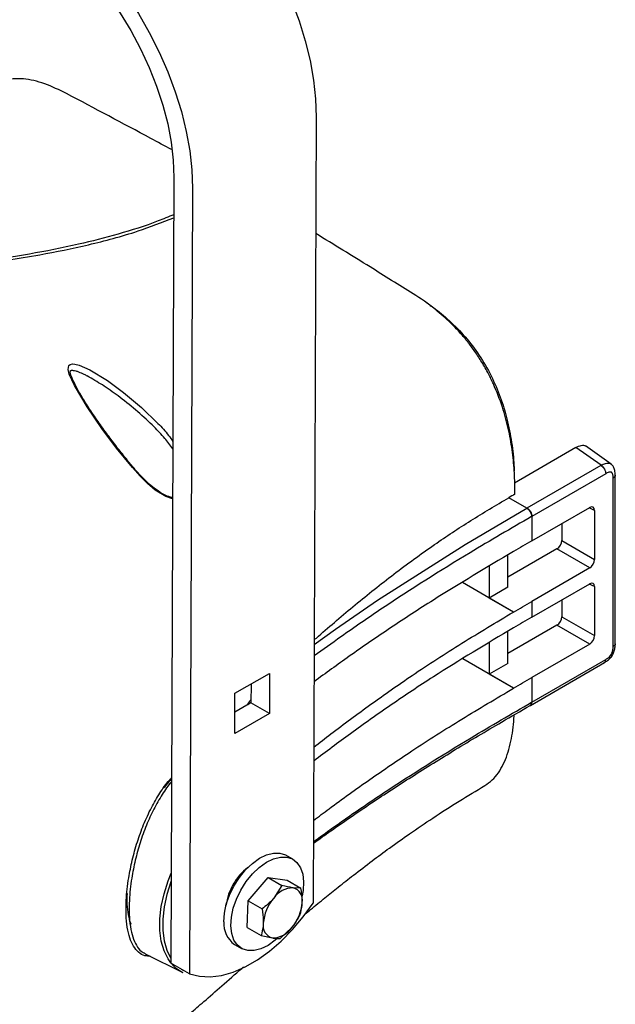
# Model space of a CAD drawing. Extents: x 12.9 to 104.9, y 1.8 to 78.7.
# Drawn here: x 75.3 to 80.5, y 56.9 to 65.5 of the extents above; entities that cross this region are included whole.
import ezdxf

# ---------------------------------------------------------------- set-up
doc = ezdxf.new("R2010")
doc.units = 0
doc.header["$MEASUREMENT"] = 0
doc.layers.get('0').update_dxf_attribs({"linetype": 'CONTINUOUS'})

msp = doc.modelspace()

# ---------------------------------------------------------------- linework, layer by layer
for p, q in [((77.8905, 64.6976), (77.8649, 57.8273)), ((76.6461, 64.1716), (76.6205, 57.3013)), ((76.808, 64.0781), (76.7824, 57.2078)), ((75.9046, 62.4259), (75.8868, 62.4366)), ((80.1613, 61.8088), (79.6252, 61.4993)), ((80.3809, 61.654), (80.1613, 61.8088)), ((80.469, 61.6649), (80.244, 61.8234)), ((79.7347, 61.281), (80.3809, 61.654)), ((80.4219, 61.5804), (79.7757, 61.2073)), ((80.5047, 60.0928), (80.5047, 61.5692)), ((80.4868, 60.0691), (80.4868, 61.5429)), ((79.7325, 61.2797), (79.5745, 61.3709)), ((79.7325, 61.2797), (79.7347, 61.281)), ((79.7757, 61.2073), (79.7735, 61.2061)), ((79.7757, 60.993), (80.2818, 61.2851)), ((79.7757, 61.2073), (79.7757, 60.993)), ((80.325, 61.2601), (80.277, 61.2823)), ((80.325, 61.2601), (80.325, 60.8315)), ((80.0379, 61.1443), (80.0379, 60.9973)), ((80.0379, 60.9973), (80.325, 60.8315)), ((79.9947, 60.9224), (79.5657, 60.6748)), ((79.5657, 60.5879), (79.5657, 60.8699)), ((79.6153, 60.8999), (79.6153, 60.8999)), ((80.2818, 60.7566), (79.9947, 60.9224)), ((79.403, 60.7714), (79.403, 60.494)), ((80.2818, 60.7566), (79.7757, 60.4645)), ((79.6155, 60.3713), (79.1684, 60.6294)), ((79.7757, 60.3265), (80.2818, 60.6186)), ((80.325, 60.5937), (80.277, 60.6159)), ((79.5657, 60.5879), (79.403, 60.494)), ((80.325, 60.5937), (80.325, 60.1651)), ((79.6155, 60.3713), (79.403, 60.494)), ((79.7757, 60.4645), (79.7757, 60.3265)), ((80.0379, 60.4779), (80.0379, 60.3308)), ((79.6155, 60.3713), (79.6155, 60.3713)), ((80.0379, 60.3308), (80.325, 60.1651)), ((79.9947, 60.2559), (79.5657, 60.0083)), ((79.5657, 59.9215), (79.5657, 60.2029)), ((79.6155, 60.2334), (79.6155, 60.2334)), ((80.2818, 60.0902), (79.9947, 60.2559)), ((79.403, 60.1032), (79.403, 59.8275)), ((80.2818, 60.0902), (79.7757, 59.7981)), ((79.6153, 59.705), (79.1712, 59.9613)), ((79.5657, 59.9215), (79.403, 59.8275)), ((79.7629, 59.5555), (80.4103, 59.9293)), ((79.7757, 59.5837), (80.4219, 59.9567)), ((77.1804, 59.6612), (77.4835, 59.8347)), ((77.4835, 59.8347), (77.4822, 59.4839)), ((79.6153, 59.705), (79.403, 59.8275)), ((77.3209, 59.7416), (77.3203, 59.5774)), ((79.7757, 59.7981), (79.7757, 59.5837)), ((77.1791, 59.3104), (77.1804, 59.6612)), ((79.6153, 59.705), (79.6153, 59.705)), ((77.3203, 59.5774), (77.1798, 59.497)), ((77.3203, 59.5815), (77.2915, 59.5602)), ((77.4822, 59.4839), (77.3203, 59.5774)), ((79.7735, 59.5824), (79.7757, 59.5837)), ((77.4822, 59.4839), (77.1791, 59.3104)), ((79.7612, 59.5543), (79.7633, 59.5555)), ((77.6869, 58.2098), (77.6263, 58.2448)), ((77.2954, 57.8451), (77.4696, 58.0516)), ((77.4696, 58.0516), (77.5908, 57.9816)), ((77.4696, 58.0516), (77.6361, 58.0264)), ((77.6361, 58.0264), (77.7573, 57.9565)), ((77.5908, 57.9816), (77.5189, 57.8696)), ((77.7573, 57.9565), (77.6892, 57.9603)), ((77.2877, 57.6136), (77.2954, 57.8451)), ((77.2954, 57.8451), (77.4166, 57.7752)), ((77.2877, 57.6136), (77.4089, 57.5436)), ((77.5754, 57.5185), (77.6777, 57.6129)), ((77.4089, 57.5436), (77.5074, 57.5223)), ((77.1763, 57.4652), (77.2369, 57.4302)), ((76.3938, 57.3838), (76.7233, 57.2208)), ((76.7824, 57.2078), (76.6205, 57.3013))]:
    msp.add_line(p, q)
at = {"flags": 128}
for points in [[(76.4359, 67.2316), (76.5706, 67.1466), (76.7042, 67.0478), (76.8354, 66.9363), (76.9632, 66.8128), (77.0864, 66.6784), (77.204, 66.5344), (77.315, 66.3819), (77.4184, 66.2222), (77.5134, 66.0567), (77.5992, 65.8868), (77.675, 65.7139), (77.7401, 65.5396), (77.7941, 65.3653), (77.8364, 65.1925), (77.8668, 65.0226), (77.8848, 64.8572), (77.8905, 64.6976)], [(75.3534, 66.6121), (75.4882, 66.5271), (75.6217, 66.4283), (75.753, 66.3167), (75.8807, 66.1933), (76.0039, 66.0589), (76.1215, 65.9149), (76.2325, 65.7624), (76.336, 65.6027), (76.431, 65.4372), (76.5167, 65.2673), (76.5925, 65.0944), (76.6577, 64.9201), (76.7116, 64.7458), (76.754, 64.573), (76.7843, 64.4031), (76.8024, 64.2377), (76.808, 64.0781)], [(75.3527, 66.4247), (75.48, 66.3439), (75.606, 66.2495), (75.7295, 66.1423), (75.8494, 66.0233), (75.9644, 65.8937), (76.0734, 65.7547), (76.1755, 65.6078), (76.2696, 65.4542), (76.3548, 65.2954), (76.4303, 65.1331), (76.4953, 64.9687), (76.5493, 64.8039), (76.5918, 64.6402), (76.6222, 64.4793), (76.6404, 64.3225), (76.6461, 64.1716)], [(76.6356, 61.3617), (76.6327, 61.3617), (76.5744, 61.3809), (76.4828, 61.4377), (76.4141, 61.4961), (76.3499, 61.5602), (76.2839, 61.6336), (76.1455, 61.8039), (76.0173, 61.9748), (75.8867, 62.1662), (75.7757, 62.3526), (75.7318, 62.4515), (75.7227, 62.4908), (75.7283, 62.5253), (75.7396, 62.5355), (75.7583, 62.5403), (75.7798, 62.5392), (75.8182, 62.5295), (75.9121, 62.4874), (76.065, 62.3946), (76.2066, 62.2906), (76.3621, 62.1604), (76.507, 62.0207), (76.507, 62.0207)], [(77.8733, 60.0861), (78.0604, 60.2211), (78.4267, 60.4742), (79.1933, 60.9621), (79.7325, 61.2797), (79.7325, 61.2797), (79.7325, 61.2797)], [(77.0831, 57.663), (77.0878, 57.7375), (77.1046, 57.8166), (77.1327, 57.8971), (77.1712, 57.9761), (77.2185, 58.0503), (77.2729, 58.1171), (77.3322, 58.1738), (77.3941, 58.2182), (77.4563, 58.2487), (77.5164, 58.264), (77.5721, 58.2637), (77.6212, 58.2476), (77.6263, 58.2448)], [(77.1438, 57.628), (77.1485, 57.7025), (77.1652, 57.7816), (77.1934, 57.8621), (77.2318, 57.9411), (77.2792, 58.0153), (77.3335, 58.0821), (77.3928, 58.1388), (77.4547, 58.1832), (77.5169, 58.2137), (77.577, 58.229), (77.6327, 58.2287), (77.6818, 58.2126), (77.7225, 58.1814), (77.7531, 58.1364), (77.7726, 58.0792), (77.7801, 58.012), (77.7754, 57.9374), (77.767, 57.8914)], [(76.6205, 57.304), (76.5959, 57.3385), (76.5603, 57.4104), (76.5361, 57.4938), (76.5239, 57.587), (76.5239, 57.6883), (76.5361, 57.7956), (76.5603, 57.9068), (76.5959, 58.0199), (76.6234, 58.0898)], [(76.6232, 58.0219), (76.6197, 58.0124), (76.5848, 57.9017), (76.5611, 57.7927), (76.5491, 57.6876), (76.5491, 57.5884), (76.5611, 57.4971), (76.5848, 57.4155), (76.6049, 57.3709)], [(76.7824, 57.2078), (76.869, 57.1867), (76.9625, 57.1823), (77.0614, 57.1948), (77.1644, 57.2239), (77.2697, 57.2692), (77.376, 57.33), (77.4815, 57.4054), (77.5846, 57.4942), (77.6839, 57.5952), (77.7778, 57.7068), (77.8649, 57.8273)], [(77.5462, 57.5142), (77.5311, 57.5012), (77.4691, 57.4567), (77.4069, 57.4263), (77.3468, 57.4109), (77.2912, 57.4113), (77.242, 57.4274), (77.2014, 57.4585), (77.1707, 57.5036), (77.1513, 57.5608), (77.1438, 57.628)], [(76.6049, 57.3709), (76.6197, 57.345), (76.6207, 57.3435)], [(76.7128, 57.248), (76.7204, 57.2431), (76.7437, 57.2302)]]:
    msp.add_lwpolyline(points, dxfattribs=at)
for centre, radius, start, end in [((77.5992, 57.7407), 0.5014, 127.77218, 172.23319), ((77.6907, 57.7521), 0.2081, 90.40216, 145.63259), ((77.6603, 57.8536), 0.1105, 348.6737, 74.80288), ((77.8039, 57.6229), 0.377, 139.11805, 175.77936), ((77.3927, 57.8596), 0.377, 319.11805, 355.77936), ((77.3038, 57.6461), 0.2213, 175.62137, 234.81651), ((77.5363, 57.6289), 0.1105, 168.6737, 254.80288), ((77.5059, 57.7304), 0.2081, 270.40216, 325.63259), ((76.8597, 57.4943), 0.3056, 219.7761, 243.49072)]:
    msp.add_arc(centre, radius, start, end)
for centre, major_axis, ratio, start_param, end_param in [((80.2816, 61.235), (0.0307, 0.0532), 0.575802, 5.499076, 7.067133), ((79.9946, 60.9724), (0.0306, 0.053), 0.578965, 3.928279, 5.496336), ((80.2816, 60.8066), (0.0306, 0.053), 0.578965, 3.928279, 5.496336), ((80.2816, 60.5685), (0.0307, 0.0532), 0.575802, 5.499076, 7.067133), ((79.9946, 60.3059), (0.0306, 0.053), 0.578965, 3.928279, 5.496336), ((80.2816, 60.1402), (0.0306, 0.053), 0.578965, 3.928279, 5.496336)]:
    msp.add_ellipse(centre, major_axis=major_axis, ratio=ratio, start_param=start_param, end_param=end_param)
for points, knots in [([(75.7081, 64.9038), (75.644, 64.935), (75.515, 64.9978), (75.3582, 65.0342), (75.2409, 65.035), (75.1593, 65.0207), (75.1123, 64.9973), (75.0894, 64.986)], [0, 0, 0, 0, 0.284099, 0.571618, 0.716331, 0.862363, 1, 1, 1, 1]), ([(76.6259, 64.4138), (76.5653, 64.4464), (76.2601, 64.611), (75.9536, 64.7735), (75.7081, 64.9038)], [0, 0, 0, 0, 0.1985564, 1, 1, 1, 1]), ([(76.6449, 63.8452), (76.5991, 63.8264), (76.4353, 63.7589), (76.1575, 63.673), (75.7822, 63.5752), (75.383, 63.4984), (74.959, 63.434), (74.5368, 63.3759), (74.1125, 63.3102), (73.6843, 63.2287), (73.2509, 63.1244), (72.8114, 62.9893), (72.3932, 62.837), (72.1203, 62.7152), (71.9969, 62.6601)], [0, 0, 0, 0, 0.028634, 0.102588, 0.176555, 0.269895, 0.363282, 0.456674, 0.549995, 0.643322, 0.736595, 0.829768, 0.923005, 1, 1, 1, 1]), ([(72.0253, 62.6426), (72.2105, 62.7232), (72.595, 62.8906), (73.1702, 63.0776), (73.7532, 63.2248), (74.3274, 63.3238), (74.8989, 63.4033), (75.4211, 63.4807), (75.899, 63.5784), (76.2893, 63.6806), (76.5406, 63.7775), (76.6448, 63.8176)], [0, 0, 0, 0, 0.116278, 0.241566, 0.366732, 0.493803, 0.620935, 0.748052, 0.841142, 0.934198, 1, 1, 1, 1]), ([(79.0672, 62.8974), (79.0226, 62.9386), (78.9154, 63.0374), (78.7405, 63.1538), (78.5502, 63.2705), (78.2666, 63.4476), (78.0451, 63.5834), (77.8867, 63.6806)], [0, 0, 0, 0, 0.117604, 0.28226, 0.441308, 0.600358, 1, 1, 1, 1]), ([(78.8875, 63.0525), (78.8806, 63.0575), (78.8667, 63.0673), (78.8528, 63.0772), (78.8458, 63.0822)], [0, 0, 0, 0, 0.5000101, 1, 1, 1, 1]), ([(78.8874, 63.0508), (78.8967, 63.0448), (78.954, 63.0077), (79.058, 62.9183), (79.1948, 62.7807), (79.3193, 62.6178), (79.4237, 62.438), (79.5041, 62.2495), (79.5637, 62.0525), (79.6016, 61.8526), (79.6192, 61.7007), (79.6208, 61.6205), (79.6212, 61.6043)], [0, 0, 0, 0, 0.021928, 0.135263, 0.250255, 0.364741, 0.479589, 0.593994, 0.708971, 0.838119, 0.967282, 1, 1, 1, 1]), ([(79.6275, 61.4013), (79.6275, 61.4129), (79.6275, 61.4404), (79.6271, 61.4803), (79.6256, 61.5373), (79.6207, 61.6375), (79.6059, 61.7877), (79.5728, 61.9739), (79.5205, 62.1675), (79.4583, 62.3289), (79.3946, 62.4596), (79.341, 62.5545), (79.2798, 62.6482), (79.2173, 62.7321), (79.1497, 62.8125), (79.0999, 62.8652), (79.0714, 62.8933), (79.0686, 62.896)], [0, 0, 0, 0, 0.024152, 0.057597, 0.08271, 0.141443, 0.261206, 0.380007, 0.497924, 0.623321, 0.679355, 0.746414, 0.808597, 0.870212, 0.926945, 0.992955, 1, 1, 1, 1]), ([(76.5268, 61.4184), (76.5256, 61.419), (76.5079, 61.4284), (76.4702, 61.4568), (76.4138, 61.5038), (76.3532, 61.565), (76.2896, 61.6372), (76.2203, 61.722), (76.1438, 61.818), (76.063, 61.9247), (75.9799, 62.0408), (75.9024, 62.1553), (75.8359, 62.2611), (75.7913, 62.3418), (75.7618, 62.4023), (75.7448, 62.4418), (75.74, 62.4667), (75.7401, 62.4771), (75.7423, 62.4834), (75.7417, 62.4827), (75.7415, 62.4825)], [0, 0, 0, 0, 0.002641, 0.041115, 0.08945, 0.14283, 0.203699, 0.273917, 0.356657, 0.449452, 0.551053, 0.663553, 0.757296, 0.843091, 0.895237, 0.933948, 0.966789, 0.983716, 0.994489, 1, 1, 1, 1]), ([(75.7409, 62.4821), (75.7413, 62.4823), (75.7422, 62.4829), (75.7517, 62.4849), (75.7668, 62.4846), (75.7884, 62.4799), (75.8204, 62.4687), (75.8537, 62.4538), (75.8778, 62.4413), (75.8867, 62.4367)], [0, 0, 0, 0, 0.0861536, 0.1775032, 0.2855888, 0.4159364, 0.5613964, 0.8378328, 1, 1, 1, 1]), ([(76.4739, 61.9897), (76.4267, 62.0344), (76.3321, 62.1241), (76.1847, 62.2417), (76.0443, 62.3444), (75.9493, 62.3998), (75.9046, 62.4259)], [0, 0, 0, 0, 0.277711, 0.55685, 0.791262, 1, 1, 1, 1]), ([(76.6372, 61.7969), (76.6144, 61.8284), (76.5651, 61.8964), (76.5058, 61.9571), (76.4739, 61.9897)], [0, 0, 0, 0, 0.462599, 1, 1, 1, 1]), ([(76.507, 62.0207), (76.5392, 61.9866), (76.5865, 61.9363), (76.6251, 61.8799), (76.6375, 61.8617)], [0, 0, 0, 0, 0.6785473, 1, 1, 1, 1]), ([(80.1613, 61.8088), (80.1774, 61.8171), (80.2005, 61.829), (80.227, 61.83), (80.2394, 61.8274), (80.2442, 61.8228), (80.245, 61.822)], [0, 0, 0, 0, 0.520577, 0.742986, 0.952864, 1, 1, 1, 1]), ([(80.3809, 61.654), (80.3809, 61.654), (80.3941, 61.6614), (80.4164, 61.672), (80.445, 61.6752), (80.461, 61.6729), (80.4657, 61.6671), (80.4658, 61.667)], [0, 0, 0, 0, 0.000022, 0.425961, 0.709124, 0.996048, 1, 1, 1, 1]), ([(80.3809, 61.654), (80.3864, 61.6505), (80.3918, 61.6458), (80.4017, 61.6348), (80.4063, 61.6284), (80.4138, 61.6149), (80.4168, 61.6077), (80.4209, 61.5936), (80.4219, 61.5867), (80.4219, 61.5804)], [0, 0, 0, 0, 0.25, 0.25, 0.5, 0.5, 0.75, 0.75, 1, 1, 1, 1]), ([(80.504, 61.5684), (80.5039, 61.582), (80.5037, 61.6063), (80.4917, 61.639), (80.4779, 61.6599), (80.4672, 61.6653), (80.4655, 61.6662)], [0, 0, 0, 0, 0.3879074, 0.6941325, 0.9495345, 1, 1, 1, 1]), ([(79.6248, 61.5498), (79.6244, 61.5588), (79.6237, 61.5767), (79.6229, 61.5946), (79.6225, 61.6036)], [0, 0, 0, 0, 0.499999, 1, 1, 1, 1]), ([(80.4868, 61.5429), (80.4868, 61.5533), (80.4861, 61.5634), (80.4832, 61.5767), (80.4819, 61.5809), (80.4781, 61.5881), (80.4756, 61.5911), (80.4692, 61.5948), (80.4654, 61.5954), (80.4573, 61.5951), (80.453, 61.5941), (80.4398, 61.59), (80.4309, 61.5856), (80.4219, 61.5804)], [0, 0, 0, 0, 0.25, 0.25, 0.375, 0.375, 0.5, 0.5, 0.625, 0.625, 0.75, 0.75, 1, 1, 1, 1]), ([(80.5043, 61.5685), (80.5044, 61.568), (80.506, 61.5631), (80.5009, 61.5534), (80.4915, 61.5464), (80.4868, 61.5429)], [0, 0, 0, 0, 0.052604, 0.526302, 1, 1, 1, 1]), ([(76.5267, 61.4183), (76.5267, 61.4182), (76.5412, 61.4083), (76.5655, 61.3959), (76.5988, 61.3825), (76.6205, 61.376), (76.6325, 61.375), (76.6357, 61.3747)], [0, 0, 0, 0, 0.001077, 0.412681, 0.658573, 0.909372, 1, 1, 1, 1]), ([(77.8735, 60.1276), (77.8856, 60.1383), (78.0022, 60.2418), (78.2301, 60.4355), (78.5657, 60.7044), (78.9034, 60.9497), (79.2391, 61.1725), (79.4627, 61.3048), (79.5745, 61.3709)], [0, 0, 0, 0, 0.024186, 0.232327, 0.440488, 0.648669, 0.824174, 1, 1, 1, 1]), ([(79.7735, 61.2061), (79.5931, 61.1011), (79.1462, 60.8413), (78.5909, 60.4893), (78.1454, 60.1837), (77.9501, 60.0427), (77.8729, 59.987)], [0, 0, 0, 0, 0.2705817, 0.6701118, 0.8697761, 1, 1, 1, 1]), ([(79.7325, 61.2797), (79.738, 61.2762), (79.7434, 61.2716), (79.7534, 61.2605), (79.7579, 61.2541), (79.7654, 61.2406), (79.7684, 61.2334), (79.7725, 61.2193), (79.7735, 61.2124), (79.7735, 61.2061)], [0, 0, 0, 0, 0.25, 0.25, 0.5, 0.5, 0.75, 0.75, 1, 1, 1, 1]), ([(79.7347, 61.281), (79.7402, 61.2775), (79.7456, 61.2728), (79.7555, 61.2618), (79.7601, 61.2554), (79.7676, 61.2419), (79.7706, 61.2347), (79.7747, 61.2206), (79.7757, 61.2137), (79.7757, 61.2073)], [0, 0, 0, 0, 0.25, 0.25, 0.5, 0.5, 0.75, 0.75, 1, 1, 1, 1]), ([(79.6153, 60.8999), (79.3793, 60.7599), (79.0121, 60.542), (78.5395, 60.2338), (78.1922, 59.9956), (77.974, 59.8367), (77.8721, 59.7624)], [0, 0, 0, 0, 0.384556, 0.598333, 0.812289, 1, 1, 1, 1]), ([(77.87, 59.189), (77.9194, 59.2278), (78.0812, 59.355), (78.3662, 59.5654), (78.7459, 59.8313), (79.1615, 60.1008), (79.4641, 60.2811), (79.6155, 60.3713)], [0, 0, 0, 0, 0.0925833, 0.3031764, 0.5139262, 0.7568193, 1, 1, 1, 1]), ([(79.6155, 60.2334), (79.3788, 60.0918), (79.0114, 59.8721), (78.5436, 59.5599), (78.1959, 59.3144), (77.9758, 59.1488), (77.8695, 59.0689)], [0, 0, 0, 0, 0.381648, 0.592288, 0.803146, 1, 1, 1, 1]), ([(80.4097, 59.9294), (80.4191, 59.9351), (80.4381, 59.9465), (80.4661, 59.972), (80.4884, 60.0046), (80.5001, 60.0405), (80.5045, 60.0708), (80.5044, 60.0869), (80.5043, 60.0931)], [0, 0, 0, 0, 0.178971, 0.359541, 0.547457, 0.72734, 0.895957, 1, 1, 1, 1]), ([(80.5045, 60.094), (80.5045, 60.0937), (80.506, 60.0891), (80.5009, 60.0796), (80.4915, 60.0726), (80.4868, 60.0691)], [0, 0, 0, 0, 0.033022, 0.516511, 1, 1, 1, 1]), ([(80.4219, 59.9567), (80.4309, 59.9619), (80.4399, 59.9679), (80.453, 59.9788), (80.4573, 59.9828), (80.4655, 59.9919), (80.4693, 59.997), (80.4756, 60.008), (80.4781, 60.0138), (80.4819, 60.0254), (80.4832, 60.0311), (80.4862, 60.048), (80.4868, 60.0587), (80.4868, 60.0691)], [0, 0, 0, 0, 0.25, 0.25, 0.375, 0.375, 0.5, 0.5, 0.625, 0.625, 0.75, 0.75, 1, 1, 1, 1]), ([(80.4091, 59.9289), (80.4094, 59.929), (80.4142, 59.9301), (80.4199, 59.9393), (80.4213, 59.9509), (80.4219, 59.9567)], [0, 0, 0, 0, 0.033121, 0.516561, 1, 1, 1, 1]), ([(77.8676, 58.5493), (77.9124, 58.5834), (78.0719, 58.7046), (78.3569, 58.9078), (78.7421, 59.1701), (79.1612, 59.4363), (79.4639, 59.6154), (79.6153, 59.705)], [0, 0, 0, 0, 0.083224, 0.296367, 0.509648, 0.754717, 1, 1, 1, 1]), ([(77.2915, 59.5602), (77.2914, 59.5609), (77.2913, 59.5623), (77.292, 59.5654), (77.295, 59.5727), (77.3045, 59.5877), (77.3139, 59.5988), (77.3204, 59.6063)], [0, 0, 0, 0, 0.032, 0.0713613, 0.1455214, 0.4154367, 1, 1, 1, 1]), ([(77.8669, 58.365), (77.9485, 58.4235), (78.1485, 58.5667), (78.5992, 58.8733), (79.1523, 59.2214), (79.5962, 59.4794), (79.7735, 59.5824)], [0, 0, 0, 0, 0.1372364, 0.3364102, 0.7349607, 1, 1, 1, 1]), ([(79.7613, 59.5548), (79.7614, 59.5548), (79.766, 59.5559), (79.7715, 59.565), (79.7728, 59.5766), (79.7735, 59.5824)], [0, 0, 0, 0, 0.0149198, 0.5074599, 1, 1, 1, 1]), ([(79.7631, 59.5559), (79.7634, 59.556), (79.768, 59.5571), (79.7737, 59.5663), (79.775, 59.5779), (79.7757, 59.5837)], [0, 0, 0, 0, 0.025266, 0.512633, 1, 1, 1, 1]), ([(77.8669, 58.3501), (77.9175, 58.3865), (78.0834, 58.5055), (78.3682, 58.6999), (78.7302, 58.9365), (79.1098, 59.172), (79.4569, 59.3786), (79.6781, 59.506), (79.7616, 59.5541)], [0, 0, 0, 0, 0.086159, 0.282195, 0.470439, 0.66885, 0.87504, 1, 1, 1, 1]), ([(79.3648, 58.8544), (79.3868, 58.8695), (79.431, 58.8998), (79.4843, 58.9642), (79.5427, 59.064), (79.5906, 59.2132), (79.6168, 59.3629), (79.62, 59.4535), (79.6207, 59.4726)], [0, 0, 0, 0, 0.135097, 0.270622, 0.404346, 0.669892, 0.930314, 1, 1, 1, 1]), ([(76.2929, 57.4509), (76.2814, 57.4736), (76.2581, 57.5195), (76.2371, 57.6132), (76.2265, 57.7242), (76.2279, 57.8674), (76.2458, 58.0299), (76.2805, 58.2035), (76.3243, 58.3608), (76.3804, 58.5155), (76.4465, 58.6598), (76.5229, 58.79), (76.5834, 58.8778), (76.6201, 58.9157), (76.6265, 58.9224)], [0, 0, 0, 0, 0.08144, 0.165125, 0.246515, 0.330305, 0.447706, 0.535445, 0.625966, 0.714167, 0.804953, 0.891685, 0.980824, 1, 1, 1, 1]), ([(76.6264, 58.8882), (76.6256, 58.8873), (76.5962, 58.8563), (76.5426, 58.776), (76.4686, 58.6499), (76.4036, 58.5067), (76.3494, 58.356), (76.3064, 58.1998), (76.2792, 58.0629), (76.2635, 57.9465), (76.2548, 57.8398), (76.2536, 57.7277), (76.2635, 57.6191), (76.2844, 57.5268), (76.3164, 57.455), (76.3532, 57.4066), (76.3831, 57.3921), (76.3951, 57.3864)], [0, 0, 0, 0, 0.0022065, 0.0794134, 0.1587767, 0.2373582, 0.3182239, 0.3964564, 0.477122, 0.5291809, 0.5819933, 0.6545685, 0.7292868, 0.801877, 0.8764954, 0.9507307, 1, 1, 1, 1]), ([(76.6265, 58.9089), (76.6229, 58.9059), (76.5981, 58.8852), (76.5749, 58.8558), (76.5551, 58.8307)], [0, 0, 0, 0, 0.144439, 1, 1, 1, 1]), ([(77.7907, 57.728), (77.8077, 57.7422), (77.8663, 57.7913), (77.9637, 57.871), (78.088, 57.9711), (78.2248, 58.0787), (78.374, 58.1927), (78.5379, 58.3135), (78.7142, 58.4387), (78.9171, 58.5761), (79.1358, 58.7172), (79.2901, 58.8092), (79.3651, 58.8538)], [0, 0, 0, 0, 0.034278, 0.117991, 0.195384, 0.282859, 0.389714, 0.487879, 0.599311, 0.725015, 0.866355, 1, 1, 1, 1]), ([(77.6892, 57.9603), (77.6872, 57.9606), (77.6589, 57.9649), (77.6236, 57.9736), (77.5908, 57.9816)], [0, 0, 0, 0, 0.070201, 1, 1, 1, 1]), ([(77.7686, 57.8319), (77.7688, 57.8407), (77.7694, 57.8802), (77.7626, 57.9231), (77.7573, 57.9565)], [0, 0, 0, 0, 0.221869, 1, 1, 1, 1]), ([(76.2363, 57.912), (76.2355, 57.8799), (76.2337, 57.8114), (76.2467, 57.725), (76.2593, 57.6672), (76.2708, 57.6458), (76.2716, 57.6444)], [0, 0, 0, 0, 0.294096, 0.629561, 0.975036, 1, 1, 1, 1]), ([(77.5189, 57.8696), (77.5168, 57.8672), (77.4872, 57.8324), (77.4506, 57.8028), (77.4166, 57.7752)], [0, 0, 0, 0, 0.070201, 1, 1, 1, 1]), ([(77.4166, 57.7752), (77.4219, 57.7418), (77.4287, 57.699), (77.4281, 57.6594), (77.428, 57.6506)], [0, 0, 0, 0, 0.778131, 1, 1, 1, 1]), ([(77.7496, 57.7249), (77.7516, 57.7313), (77.7618, 57.7638), (77.7656, 57.8016), (77.7686, 57.8319)], [0, 0, 0, 0, 0.198275, 1, 1, 1, 1]), ([(77.6777, 57.6129), (77.6797, 57.6153), (77.7089, 57.6503), (77.73, 57.689), (77.7496, 57.7249)], [0, 0, 0, 0, 0.070201, 1, 1, 1, 1]), ([(77.428, 57.6506), (77.4249, 57.6203), (77.4212, 57.5826), (77.4109, 57.5501), (77.4089, 57.5436)], [0, 0, 0, 0, 0.801725, 1, 1, 1, 1]), ([(77.5074, 57.5223), (77.5093, 57.522), (77.5372, 57.5178), (77.557, 57.5182), (77.5754, 57.5185)], [0, 0, 0, 0, 0.070201, 1, 1, 1, 1]), ([(76.4388, 57.3615), (76.4227, 57.3624), (76.3849, 57.3643), (76.3353, 57.3932), (76.3072, 57.4315), (76.2929, 57.4509)], [0, 0, 0, 0, 0.267408, 0.628928, 1, 1, 1, 1]), ([(74.2048, 54.8848), (74.2428, 54.9097), (74.3788, 54.9987), (74.6076, 55.1548), (74.8643, 55.3344), (75.0808, 55.4905), (75.2507, 55.6156), (75.4002, 55.7277), (75.531, 55.8276), (75.6574, 55.9254), (75.7884, 56.0283), (75.9387, 56.1482), (76.1065, 56.2846), (76.2753, 56.4242), (76.4216, 56.5473), (76.5306, 56.64), (76.6139, 56.7113), (76.6947, 56.7808), (76.7939, 56.8666), (76.9196, 56.9759), (77.0706, 57.1078), (77.1862, 57.2091), (77.2497, 57.2643), (77.2547, 57.2687)], [0, 0, 0, 0, 0.033808, 0.120855, 0.206496, 0.267916, 0.320935, 0.365077, 0.409029, 0.445996, 0.487017, 0.536675, 0.594647, 0.655032, 0.707541, 0.744117, 0.767278, 0.794632, 0.830241, 0.873846, 0.93074, 0.9946, 1, 1, 1, 1])]:
    msp.add_open_spline(points, degree=3, knots=knots)
for points in [[(79.6275, 61.4013), (79.6098, 61.3912), (79.5921, 61.3811), (79.5745, 61.3709)], [(79.7757, 60.993), (79.7221, 60.962), (79.6686, 60.931), (79.6153, 60.8999)], [(79.6155, 60.3713), (79.6687, 60.4025), (79.7221, 60.4336), (79.7757, 60.4645)], [(79.7757, 60.3265), (79.7221, 60.2956), (79.6687, 60.2645), (79.6155, 60.2334)], [(79.6153, 59.705), (79.6686, 59.7361), (79.7221, 59.7671), (79.7757, 59.7981)]]:
    msp.add_open_spline(points, degree=3)

doc.saveas('drawing.dxf')
